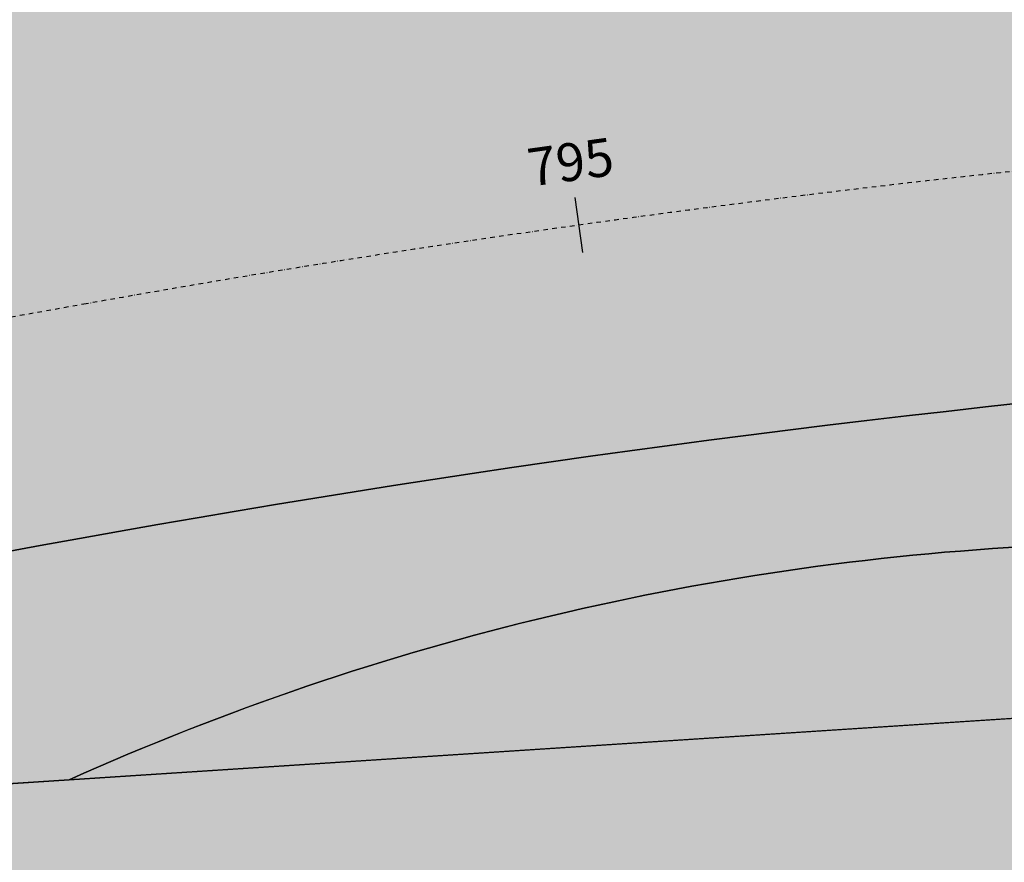
# Model space of a CAD drawing. Units: centimetres. Extents: x -118195 to -22058, y 80590 to 190390.
# Drawn here: x -50190 to -47979, y 168744 to 170637 of the extents above; entities that cross this region are included whole.
import ezdxf
from ezdxf.enums import TextEntityAlignment as Align

# ---------------------------------------------------------------- set-up
doc = ezdxf.new("R2010")
doc.units = ezdxf.units.CM
doc.header["$LTSCALE"] = 10
doc.linetypes.add('DASHDOTX2', pattern=[2, 1, -0.5, 0, -0.5])
for name, color, linetype in [('BORDA CANTEIRO', 2, 'Continuous'), ('EIXO PROJETADO', 3, 'DASHDOTX2'), ('ESTACAS', 3, 'Continuous'), ('GRAMA - SÃO CARLOS', 71, 'Continuous'), ('GRAMA MAL-ME-QUER', 91, 'Continuous'), ('HACHURA PAV. CBUQ', 253, 'Continuous'), ('HACHURA PAV. EM CONCRETO', 254, 'Continuous'), ('NUMERO ESTACA', 3, 'Continuous'), ('PASSEIO', 2, 'Continuous'), ('PG-MF', 3, 'Continuous')]:
    doc.layers.add(name, color=color, linetype=linetype)
doc.styles.add('PLANTA', font='romans.shx', dxfattribs={"height": 1.25})

# ---------------------------------------------------------------- blocks, each defined once
blk = doc.blocks.new('lbl_tic')
at = {"lineweight": -2}
blk.add_line((0, -0.04164999999999996), (0, 0.04164999999999996), dxfattribs=at)

msp = doc.modelspace()

# ---------------------------------------------------------------- hatches: boundary and pattern name
at = {"layer": 'GRAMA - SÃO CARLOS'}
msp.add_hatch(color=256, dxfattribs=at).paths.add_polyline_path([(-47862.40355864484, 169457.2758356882, 0.09254371961412591), (-45519.87580682019, 169572.4330174068, 0.004365375538870218), (-43524.5074498609, 169943.1410095546), (-44807.54603503294, 169943.1412947126, 0.04859284617302627), (-50496.21817030298, 169388.9764982488, -0.004289191657465931), (-51010.9207757463, 169292.3141153208, -0.003874675731837324), (-51477.24678877003, 169212.5961205671), (-51484.70617723572, 168837.9319592943), (-50079.31710370893, 168929.6761067907, -0.09463000139141453)])
at = {"layer": 'GRAMA MAL-ME-QUER'}
h = msp.add_hatch(color=256, dxfattribs=at)
edge = h.paths.add_edge_path()
edge.add_line((-42519.09707434443, 169243.133661589), (-42519.09642588458, 169943.1336614778))
edge.add_line((-42519.09642588458, 169943.1336614778), (-43524.54401803135, 169943.1338849406))
edge.add_arc((-65751.80431851959, 284028.0436299035), 116230.0207862925, 280.0244266665732, 281.02487232367207, ccw=False)
edge.add_arc((-46999.56400620964, 175788.822982406), 6390.068963975016, 262.2397490562019, 283.388968179319, ccw=False)
edge.add_arc((-47589.49302812927, 163389.1290068576), 6074.280705887222, 92.57510112110751, 114.1976512631832)
edge.add_line((-50079.25347970793, 168929.7046978547), (-46254.04927175504, 169179.4149778539))
edge.add_arc((-44299.80142388996, 139243.1340563693), 30000.00000101542, 89.99998726488968, 93.73498316454908, ccw=False)
edge.add_line((-44299.79475580178, 169243.134057384), (-42519.09707434443, 169243.133661589))
at = {"layer": 'HACHURA PAV. CBUQ'}
h = msp.add_hatch(color=256, dxfattribs=at)
edge = h.paths.add_edge_path()
edge.add_arc((-22600.54520342908, 140817.4310300121), 30400.00004455187, 93.72571553039958, 94.14722389992963)
edge.add_line((-24799.05871056807, 171137.8291320767), (-25147.98982220266, 171110.4949522044))
edge.add_arc((-22600.56132487324, 140817.4163573559), 30400.00004445194, 94.80685065719238, 94.93917872483581)
edge.add_arc((-27800.89273114546, 200993.1320155133), 30000.00162530357, 269.99998750562014, 274.93917848502616, ccw=False)
edge.add_line((-27800.89927318782, 170993.1303902104), (-32642.08437742264, 170993.1309863717))
edge.add_line((-32642.08437742264, 170993.1309863717), (-32728.19154880753, 170993.4441512698))
edge.add_line((-32728.19154880753, 170993.4441512698), (-36248.46584415576, 170993.1322686568))
edge.add_line((-36248.46584415576, 170993.1322686568), (-37566.70920091098, 170993.1325606934))
edge.add_line((-37566.70920091098, 170993.1325606934), (-37916.64423615887, 170993.1606379577))
edge.add_line((-37916.64423615887, 170993.1606379577), (-38266.64423646052, 170993.1470502363))
edge.add_line((-38266.64423646052, 170993.1470502363), (-40874.59806063185, 170993.1479686412))
edge.add_line((-40874.59806063185, 170993.1479686412), (-44808.45407701547, 170993.1341731656))
edge.add_arc((-44808.46086129932, 140468.1154701024), 30525.01870306399, 89.99998726582822, 91.90345688371734)
edge.add_arc((-44808.01954867615, 140468.1301398048), 30525.01870306004, 91.90428568965194, 92.47567866429688)
edge.add_arc((-56958.90210529249, 421506.6106463749), 250776.014839916, 272.0335834928777, 272.47567866430126, ccw=False)
edge.add_line((-48060.04597023274, 170888.5347251093), (-48409.83423324893, 170876.3583058071))
edge.add_arc((-57062.3690770024, 424783.8006046563), 254054.8279682279, 271.66954387416916, 271.9517425533915, ccw=False)
edge.add_arc((-56929.86207445803, 420731.1160049983), 250000.0036138673, 271.24974645128054, 271.666249107079, ccw=False)
edge.add_line((-51477.24678877005, 170790.5814903263), (-51477.24678877005, 169212.5961205671))
edge.add_arc((-56387.53341879498, 199340.0704625921), 30525.00000030098, 279.256884018388, 280.1448898401596)
edge.add_arc((-56387.53341853502, 199340.070459462), 30524.99999717398, 280.1448898407142, 281.1278941306185)
edge.add_arc((-44807.55258591266, 140468.1412937345), 29475.00000097879, 89.99998726616258, 101.12789413050518, ccw=False)
edge.add_line((-44807.54603517089, 169943.1412947126), (-34481.17673502617, 169943.1389996554))
edge.add_line((-34481.17673502617, 169943.1389996554), (-31835.47955773312, 169943.1384116139))
edge.add_arc((-31835.49175417778, 115068.8416511178), 54874.2967604974, 84.22013912796717, 89.9999872653529, ccw=False)
edge.add_line((-26309.28810545457, 169664.166709148), (-24575.94288805317, 169488.7154474918))
edge.add_line((-24575.94288805317, 169488.7154474918), (-24575.94288805317, 171153.1823260709))
at = {"layer": 'HACHURA PAV. EM CONCRETO'}
msp.add_hatch(color=256, dxfattribs=at).paths.add_polyline_path([(-24677.2878039988, 168811.4242642186, -0.02200175426967899), (-27308.09510105136, 169018.3558665114, 0.03066427199087115), (-30977.4724426009, 169243.138220841), (-34174.20304839259, 169243.1389313948), (-44299.31126823978, 169243.1411818986, 0.01629843693649431), (-46253.56578419286, 169179.4221023684), (-51484.70617723572, 168837.9319592944), (-51499.2501638984, 168107.4283007684, -0.000913017485520899), (-51135.60777838356, 168121.8555003791, -0.02930349411964393), (-45278.64923828577, 168000.379890041, 0.01983445436667496), (-41316.43712276206, 167843.1405187448), (-30977.47288238245, 167843.1382208689, 0.0237671668996019), (-28130.241477437, 167978.5553291689, -0.02716599984662167), (-24875.427395295, 168111.2034917799, 0.0004179298422938349), (-24707.68402307487, 168109.0645019449)])

# ---------------------------------------------------------------- linework, layer by layer
at = {"layer": 'BORDA CANTEIRO'}
msp.add_lwpolyline([(-42519.09707434443, 169243.133661589), (-42519.09642588458, 169943.1336614778), (-43524.54401803135, 169943.1338849406, -0.004365295403667491), (-45519.87580681915, 169572.4330174069, -0.09254371961416868), (-47862.40355864487, 169457.2758356882, 0.09462710485613707), (-50079.25347970793, 168929.7046978547), (-46254.04927175504, 169179.4149778539, -0.01629843693649563), (-44299.79475580178, 169243.134057384)], format="xyb", close=True, dxfattribs=at)
at = {"layer": 'EIXO PROJETADO'}
msp.add_line((-50041.55990151293, 169999.1057532136), (-51103.39324548493, 169809.105990495), dxfattribs=at)
msp.add_arc((-44757.41971684235, 140468.1412833842), 30000.00000015636, 89.99998727038815, 100.1448898406933, dxfattribs=at)
at = {"layer": 'PASSEIO'}
msp.add_lwpolyline([(-51484.70617723571, 168837.9319592943), (-50079.31710370893, 168929.6761067907, -0.09463000139141443), (-47862.40355864484, 169457.2758356882, 0.09254371961412898), (-45519.87580682011, 169572.4330174068, 0.004365375538870019), (-43524.50744986092, 169943.1410095546), (-44807.54603503304, 169943.1412947126, 0.0485928461730321), (-50496.21817030375, 169388.9764982486, -0.004289191657459474), (-51010.9207757463, 169292.3141153208, -0.003874675731837437), (-51477.24678877005, 169212.5961205671, -0.003874675731837437)], format="xyb", dxfattribs=at)
at = {"layer": 'PG-MF'}
for points in [[(-51477.24678877004, 169212.5961205671, 0.003874675731837316), (-51010.92077574631, 169292.3141153208, 0.004289191657713635), (-50496.21817027331, 169388.9764982546, -0.0485928461715964), (-44807.54603517088, 169943.1412947126), (-34481.17673502615, 169943.1389996554), (-31835.47955773311, 169943.1384116139, -0.02522469305654968), (-26309.28810545456, 169664.166709148), (-24647.66231230023, 169495.9749727976)], [(-24677.2878039988, 168811.4242642186, -0.02200175426827317), (-27308.095100884, 169018.3558664907, 0.03066427199197709), (-30977.47244256487, 169243.138220841), (-34174.20304839259, 169243.1389313948), (-44299.31126824657, 169243.1411818986, 0.01629843693711667), (-46253.56578427415, 169179.4221023631), (-51484.70617723572, 168837.9319592944)]]:
    msp.add_lwpolyline(points, format="xyb", dxfattribs=at)

# ---------------------------------------------------------------- block references
at = {"layer": 'ESTACAS', "xscale": 1500.600240096039, "yscale": 1500.600240096039, "zscale": 1500.600240096039, "rotation": 8.002849993103139}
msp.add_blockref('lbl_tic', (-48934.09047104981, 170175.9756275466), dxfattribs=at)

# ---------------------------------------------------------------- texts
at = {"layer": 'NUMERO ESTACA', "style": 'PLANTA'}
msp.add_text('795', height=85, rotation=8.002849993109137, dxfattribs=at).set_placement((-48943.6791713514, 170249.5390268326), align=Align.BOTTOM_CENTER)

doc.saveas('drawing.dxf')
